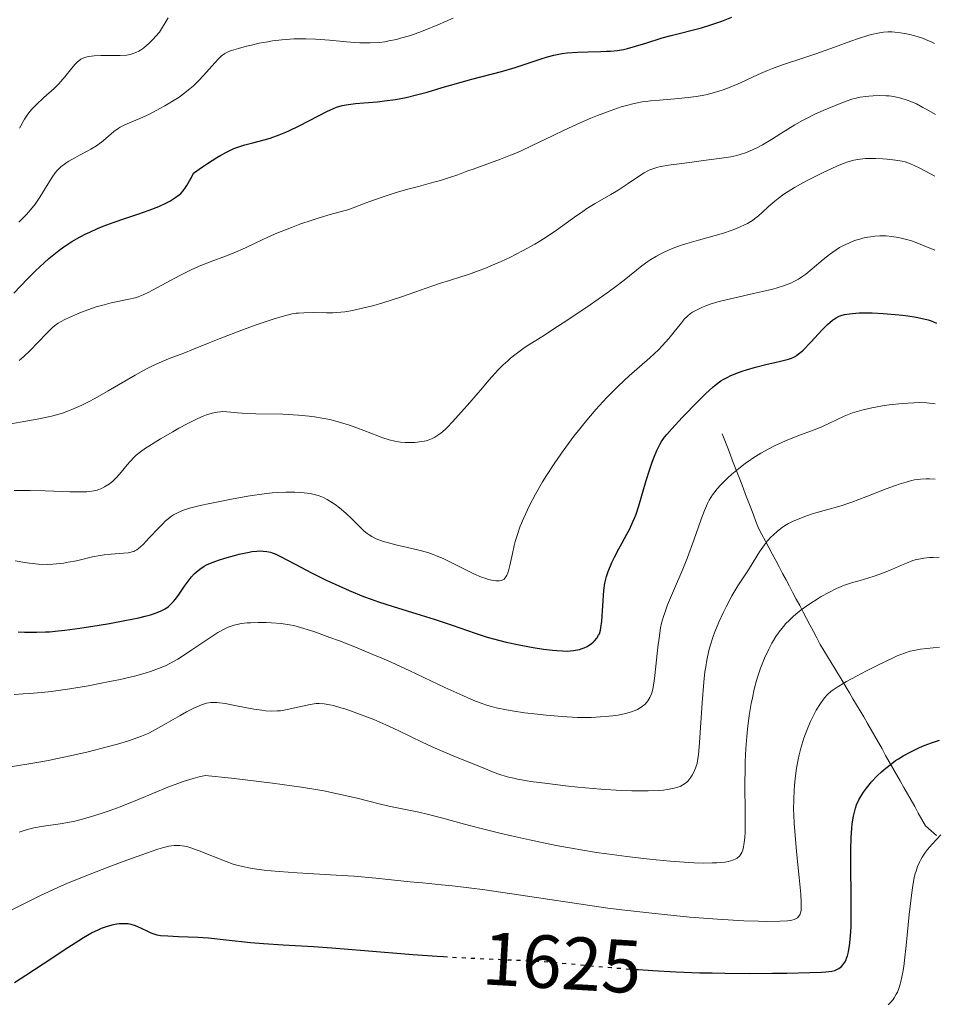
# Model space of a CAD drawing. Units: metres. Extents: x 661330 to 663326, y 4760406 to 4762330.
# Drawn here: x 661978 to 662100, y 4760821 to 4760952 of the extents above; entities that cross this region are included whole.
import ezdxf
from ezdxf.enums import TextEntityAlignment as Align

# ---------------------------------------------------------------- set-up
doc = ezdxf.new("R2010")
doc.units = ezdxf.units.M
doc.header["$MEASUREMENT"] = 0
doc.linetypes.add('DGN Style 3', pattern=[2.435891, 1.739922, -0.695969])
doc.linetypes.add('DGN Style 5', pattern=[1.217945, 0.521977, -0.695969])
for name, color, linetype, lineweight in [('Barranco lineal', 142, 'DGN Style 3', 13), ('Cota de curva de nivel directora', 7, 'Continuous', 0), ('Curva de nivel directora', 30, 'Continuous', 30), ('Curva de nivel directora no vista', 30, 'DGN Style 5', 30), ('Curva de nivel intermedia', 30, 'Continuous', 0)]:
    doc.layers.add(name, color=color, linetype=linetype, lineweight=lineweight)
doc.styles.add('Style-Arial', font='arial.ttf')

msp = doc.modelspace()

# ---------------------------------------------------------------- linework, layer by layer
at = {"layer": 'Barranco lineal', "color": 142, "linetype": 'DGN Style 3', "lineweight": 13}
msp.add_polyline3d([(662071.97, 4760896.86, 1646.76), (662072.32, 4760895.96, 1646.47), (662072.67, 4760895.07, 1646.19), (662073.01, 4760894.17, 1645.84), (662073.36, 4760893.27, 1645.48), (662073.7, 4760892.37, 1645.1), (662074.05, 4760891.48, 1644.66), (662074.39, 4760890.58, 1644.17), (662074.74, 4760889.68, 1643.65), (662075.08, 4760888.78, 1643.09), (662075.43, 4760887.89, 1642.52), (662075.77, 4760886.99, 1642.05), (662076.12, 4760886.09, 1641.62), (662076.46, 4760885.19, 1641.19), (662076.81, 4760884.3, 1640.77), (662077.26, 4760883.44, 1640.38), (662077.72, 4760882.58, 1639.97), (662078.18, 4760881.72, 1639.51), (662078.63, 4760880.86, 1639.05), (662079.09, 4760880, 1638.62), (662079.55, 4760879.14, 1638.12), (662080, 4760878.28, 1637.74), (662080.46, 4760877.42, 1637.23), (662080.92, 4760876.56, 1636.65), (662081.37, 4760875.7, 1636.09), (662081.83, 4760874.84, 1635.6), (662082.28, 4760873.99, 1635.11), (662082.74, 4760873.13, 1634.64), (662083.2, 4760872.27, 1634.22), (662083.65, 4760871.41, 1633.71), (662084.11, 4760870.55, 1633.24), (662084.57, 4760869.69, 1632.8), (662085.02, 4760868.83, 1632.41), (662085.51, 4760868.03, 1631.98), (662085.99, 4760867.22, 1631.59), (662086.47, 4760866.41, 1631.2), (662086.96, 4760865.61, 1630.86), (662087.44, 4760864.8, 1630.48), (662087.92, 4760864, 1630.06), (662088.41, 4760863.19, 1629.66), (662088.89, 4760862.39, 1629.32), (662089.37, 4760861.58, 1628.88), (662089.86, 4760860.78, 1628.44), (662090.34, 4760859.97, 1627.98), (662090.82, 4760859.17, 1627.6), (662091.31, 4760858.31, 1627.22), (662091.79, 4760857.46, 1626.89), (662092.27, 4760856.61, 1626.46), (662092.76, 4760855.75, 1626.06), (662093.24, 4760854.9, 1625.74), (662093.72, 4760854.05, 1625.4), (662094.2, 4760853.2, 1625.01), (662094.69, 4760852.34, 1624.68), (662095.17, 4760851.49, 1624.28), (662095.65, 4760850.64, 1623.83), (662096.14, 4760849.78, 1623.38), (662096.62, 4760848.93, 1622.95), (662097.1, 4760848.08, 1622.54), (662097.59, 4760847.23, 1622.13), (662098.07, 4760846.37, 1621.71), (662098.55, 4760845.52, 1621.38), (662099.04, 4760844.67, 1620.98), (662099.76, 4760844.02, 1620.53), (662100.49, 4760843.38, 1620.12)], dxfattribs=at)
at = {"layer": 'Curva de nivel directora', "color": 30, "linetype": 'Continuous', "lineweight": 30, "flags": 128}
for points, elevation in [([(662052.72, 4760947.68), (662054.1, 4760947.73), (662055.82, 4760947.75), (662056.59, 4760947.78), (662057.11, 4760947.8), (662058.02, 4760947.89), (662058.84, 4760948.02), (662059.36, 4760948.14), (662060.43, 4760948.44), (662061.81, 4760948.88), (662063.98, 4760949.55), (662065.19, 4760949.9), (662069.2, 4760950.92), (662070.58, 4760951.33), (662071.26, 4760951.56), (662071.94, 4760951.81), (662073.26, 4760952.34)], 1675), ([(661977.7, 4760915.57), (661979.51, 4760917.48), (661980.58, 4760918.55), (661981.76, 4760919.64), (661982.38, 4760920.19), (661983.24, 4760920.9), (661983.69, 4760921.24), (661984.37, 4760921.74), (661985.44, 4760922.45), (661986.55, 4760923.08), (661987.3, 4760923.47), (661987.8, 4760923.72), (661988.82, 4760924.17), (661989.58, 4760924.49), (661991.06, 4760925.05), (661992.48, 4760925.54), (661994.21, 4760926.1), (661994.97, 4760926.36), (661995.73, 4760926.62), (661996.99, 4760927.12), (661997.95, 4760927.56), (661998.46, 4760927.83), (661998.75, 4760928), (661999.26, 4760928.34), (661999.7, 4760928.68), (661999.91, 4760928.87), (662000.22, 4760929.21), (662000.54, 4760929.64), (662000.71, 4760929.9), (662001.08, 4760930.52), (662001.29, 4760930.9), (662001.62, 4760931.55), (662002.79, 4760932.38), (662003.48, 4760932.86), (662004.7, 4760933.64), (662005.23, 4760933.95), (662006.18, 4760934.45), (662007, 4760934.82), (662007.5, 4760935.01), (662008.45, 4760935.31), (662009.53, 4760935.6), (662011.02, 4760936), (662011.8, 4760936.23), (662013.02, 4760936.65), (662013.66, 4760936.91), (662014.32, 4760937.2), (662015.67, 4760937.85), (662018.25, 4760939.21), (662019.34, 4760939.77), (662020.25, 4760940.18), (662020.65, 4760940.34), (662021.41, 4760940.56), (662021.93, 4760940.66), (662023.15, 4760940.81), (662024.3, 4760940.91), (662026.09, 4760941.07), (662027.04, 4760941.17), (662028.5, 4760941.37), (662029.21, 4760941.49), (662029.91, 4760941.63), (662031.29, 4760941.97), (662032.69, 4760942.36), (662034.71, 4760942.95), (662035.83, 4760943.28), (662038.66, 4760944.05), (662042.61, 4760945.11), (662044.42, 4760945.64), (662046.01, 4760946.15), (662047.86, 4760946.76), (662048.72, 4760947.03), (662049.57, 4760947.25), (662050, 4760947.35), (662050.66, 4760947.47), (662051.33, 4760947.56), (662052.72, 4760947.68)], 1675), ([(662052.19, 4760868), (662052.47, 4760868.04), (662053, 4760868.15), (662053.35, 4760868.26), (662053.58, 4760868.35), (662053.99, 4760868.55), (662054.18, 4760868.66), (662054.52, 4760868.89), (662054.82, 4760869.14), (662054.99, 4760869.31), (662055.28, 4760869.66), (662055.53, 4760870.05), (662055.63, 4760870.25), (662055.77, 4760870.7), (662055.84, 4760871.05), (662055.94, 4760871.92), (662056.23, 4760875.98), (662056.36, 4760876.98), (662056.47, 4760877.52), (662056.57, 4760877.86), (662056.8, 4760878.54), (662057.3, 4760879.74), (662057.62, 4760880.42), (662058.2, 4760881.55), (662058.65, 4760882.36), (662059.3, 4760883.52), (662059.62, 4760884.14), (662060.09, 4760885.12), (662060.3, 4760885.64), (662060.51, 4760886.17), (662060.87, 4760887.28), (662061.83, 4760890.64), (662062.32, 4760892.17), (662062.64, 4760893.09), (662062.86, 4760893.65), (662063.27, 4760894.63), (662063.67, 4760895.44), (662063.89, 4760895.82), (662064.31, 4760896.42), (662064.58, 4760896.76), (662065.25, 4760897.54), (662066.64, 4760899.04), (662068.77, 4760901.21), (662069.73, 4760902.16), (662070.76, 4760903.1), (662071.19, 4760903.46), (662071.79, 4760903.89), (662072.08, 4760904.08), (662072.7, 4760904.41), (662073.05, 4760904.57), (662073.79, 4760904.88), (662074.61, 4760905.19), (662075.19, 4760905.38), (662076.4, 4760905.73), (662077.79, 4760906.08), (662079.53, 4760906.47), (662080.26, 4760906.64), (662080.81, 4760906.79), (662081.06, 4760906.87), (662081.41, 4760907.02), (662081.75, 4760907.2), (662081.92, 4760907.31), (662082.45, 4760907.73), (662082.75, 4760908.01), (662083.78, 4760909.08), (662085.29, 4760910.71), (662086, 4760911.42), (662086.63, 4760911.97), (662086.93, 4760912.18), (662087.13, 4760912.3), (662087.53, 4760912.5), (662087.94, 4760912.65), (662088.24, 4760912.73), (662088.89, 4760912.85), (662089.3, 4760912.89), (662090.21, 4760912.95), (662091.22, 4760912.97), (662091.93, 4760912.96), (662093.38, 4760912.89), (662095, 4760912.76), (662096.02, 4760912.64), (662096.66, 4760912.56), (662097.8, 4760912.38), (662098.82, 4760912.17), (662099.4, 4760912.01), (662099.76, 4760911.89), (662100.5, 4760911.6)], 1650), ([(661978.26, 4760870.49), (661979.11, 4760870.46), (661980.76, 4760870.45), (661981.9, 4760870.48), (661982.46, 4760870.51), (661983.62, 4760870.62), (661984.48, 4760870.71), (661986.5, 4760870.99), (661989.05, 4760871.38), (661990.43, 4760871.62), (661992.48, 4760871.99), (661994.35, 4760872.38), (661995.17, 4760872.58), (661995.88, 4760872.78), (661996.3, 4760872.91), (661997.02, 4760873.17), (661997.32, 4760873.3), (661997.85, 4760873.58), (661998.28, 4760873.87), (661998.53, 4760874.08), (661998.96, 4760874.53), (661999.19, 4760874.8), (661999.63, 4760875.38), (662000.43, 4760876.58), (662000.81, 4760877.13), (662001.35, 4760877.83), (662001.71, 4760878.21), (662001.95, 4760878.44), (662002.46, 4760878.86), (662003.02, 4760879.22), (662003.34, 4760879.4), (662003.88, 4760879.65), (662004.92, 4760880.04), (662005.78, 4760880.31), (662007.05, 4760880.67), (662007.69, 4760880.83), (662009.02, 4760881.11), (662009.39, 4760881.17), (662010.03, 4760881.24), (662010.56, 4760881.26), (662010.87, 4760881.25), (662011.39, 4760881.19), (662011.86, 4760881.09), (662012.1, 4760881.02), (662012.49, 4760880.88), (662013.19, 4760880.54), (662014.14, 4760880.04), (662015.99, 4760879.05), (662017.24, 4760878.41), (662019.29, 4760877.39), (662020.45, 4760876.85), (662022.31, 4760876.02), (662024.25, 4760875.22), (662025.24, 4760874.84), (662026.23, 4760874.49), (662028.18, 4760873.85), (662031.93, 4760872.73), (662033.66, 4760872.2), (662036.05, 4760871.38), (662039.1, 4760870.31), (662040.69, 4760869.8), (662041.53, 4760869.57), (662043.24, 4760869.13), (662044.97, 4760868.75), (662046.1, 4760868.53), (662046.82, 4760868.4), (662048.19, 4760868.18), (662049.4, 4760868.04), (662049.95, 4760867.99), (662050.72, 4760867.95), (662051.41, 4760867.94), (662051.73, 4760867.96), (662052.19, 4760868)], 1650), ([(662060.38, 4760825.56), (662060.82, 4760825.53), (662062.76, 4760825.4), (662065.81, 4760825.24), (662069.01, 4760825.12), (662070.64, 4760825.08), (662072.3, 4760825.05), (662075.58, 4760825.03), (662078.68, 4760825.04), (662080.56, 4760825.07), (662083.63, 4760825.14), (662085.2, 4760825.2), (662085.77, 4760825.23), (662086.58, 4760825.33), (662086.95, 4760825.42), (662087.15, 4760825.49), (662087.5, 4760825.69), (662087.85, 4760825.96), (662088.03, 4760826.15), (662088.29, 4760826.52), (662088.45, 4760826.85), (662088.53, 4760827.05), (662088.64, 4760827.38), (662088.77, 4760827.89), (662088.84, 4760828.19), (662088.92, 4760828.68), (662089.02, 4760829.54), (662089.08, 4760830.56), (662089.11, 4760831.31), (662089.14, 4760832.93), (662089.13, 4760835.56), (662089.08, 4760838.98), (662089.07, 4760840.49), (662089.08, 4760841.48), (662089.12, 4760843.1), (662089.21, 4760844.32), (662089.28, 4760844.95), (662089.44, 4760845.94), (662089.6, 4760846.69), (662089.69, 4760847.01), (662089.85, 4760847.46), (662090.16, 4760848.13), (662090.55, 4760848.79), (662090.77, 4760849.14), (662091.16, 4760849.68), (662091.83, 4760850.51), (662092.61, 4760851.32), (662093.16, 4760851.85), (662093.54, 4760852.18), (662094.3, 4760852.8), (662095.04, 4760853.35), (662095.42, 4760853.6), (662096.03, 4760853.98), (662097.09, 4760854.54), (662098.22, 4760855.08), (662098.84, 4760855.35), (662099.84, 4760855.73), (662100.89, 4760856.07)], 1625), ([(661977.78, 4760823.83), (661979.32, 4760824.8), (661981.59, 4760826.3), (661984.88, 4760828.49), (661986.35, 4760829.42), (661986.98, 4760829.8), (661988.05, 4760830.41), (661988.91, 4760830.83), (661989.38, 4760831.03), (661990.19, 4760831.31), (661990.96, 4760831.52), (661991.42, 4760831.61), (661991.7, 4760831.65), (661992.21, 4760831.69), (661992.68, 4760831.68), (661992.91, 4760831.66)], 1625), ([(661992.91, 4760831.66), (661993.26, 4760831.59), (661993.84, 4760831.4), (661994.54, 4760831.1), (661995.51, 4760830.64), (661995.95, 4760830.43), (661996.48, 4760830.24), (661996.75, 4760830.16), (661997.22, 4760830.08), (661998.19, 4760830.01), (661999.63, 4760829.95), (662002.17, 4760829.84), (662003.62, 4760829.74), (662005.94, 4760829.51), (662009.22, 4760829.16), (662010.92, 4760829), (662013.55, 4760828.83), (662017.6, 4760828.6), (662020.04, 4760828.43), (662024.35, 4760828.08), (662030.8, 4760827.54), (662034.06, 4760827.31), (662034.88, 4760827.26)], 1625)]:
    msp.add_lwpolyline(points, dxfattribs=dict(at, elevation=elevation))
at = {"layer": 'Curva de nivel directora no vista', "color": 30, "linetype": 'DGN Style 5', "lineweight": 30, "elevation": 1625, "flags": 128}
msp.add_lwpolyline([(662034.88, 4760827.26), (662035.66, 4760827.21), (662038.76, 4760827.05), (662044.46, 4760826.81), (662047, 4760826.67), (662048.19, 4760826.6), (662050.45, 4760826.42), (662054.86, 4760826.01), (662057.25, 4760825.8), (662060.38, 4760825.56)], dxfattribs=at)
at = {"layer": 'Curva de nivel intermedia', "color": 30, "linetype": 'Continuous', "lineweight": 0, "flags": 128}
for points, elevation in [([(661978.47, 4760937.53), (661978.62, 4760937.85), (661978.94, 4760938.45), (661979.11, 4760938.73), (661979.47, 4760939.26), (661979.85, 4760939.75), (661980.11, 4760940.07), (661980.67, 4760940.67), (661981.69, 4760941.62), (661983.06, 4760942.84), (661983.69, 4760943.45), (661983.98, 4760943.76), (661984.51, 4760944.39), (661985.43, 4760945.54), (661985.83, 4760946.03), (661986.17, 4760946.38), (661986.35, 4760946.53), (661986.62, 4760946.72), (661986.93, 4760946.87), (661987.1, 4760946.94), (661987.47, 4760947.04), (661987.68, 4760947.09), (661988.02, 4760947.14), (661988.41, 4760947.17), (661989.27, 4760947.21), (661991.86, 4760947.22), (661992.74, 4760947.27), (661993.18, 4760947.34), (661993.44, 4760947.42), (661993.95, 4760947.62), (661994.34, 4760947.81), (661994.57, 4760947.95), (661994.94, 4760948.21), (661995.39, 4760948.58), (661995.65, 4760948.81), (661996.23, 4760949.38), (661996.55, 4760949.73), (661997.1, 4760950.34), (661998.24, 4760952.23)], 1685), ([(662034.15, 4760951.28), (662036.16, 4760952.19)], 1680), ([(661978.37, 4760925.02), (661979.4, 4760926.06), (661980.15, 4760926.93), (661980.54, 4760927.43), (661981.17, 4760928.36), (661982.8, 4760931.03), (661983.21, 4760931.6), (661983.46, 4760931.9), (661983.63, 4760932.08), (661983.98, 4760932.4), (661984.61, 4760932.88), (661985.01, 4760933.15), (661985.8, 4760933.6), (661986.46, 4760933.95), (661987.45, 4760934.48), (661987.96, 4760934.76), (661988.7, 4760935.21), (661989.05, 4760935.45), (661989.37, 4760935.69), (661989.96, 4760936.18), (661991.03, 4760937.11), (661991.57, 4760937.51), (661991.86, 4760937.69), (661992.47, 4760938), (661994.77, 4760938.97), (661995.74, 4760939.43), (661997.12, 4760940.15), (661997.81, 4760940.53), (661999.26, 4760941.41), (661999.69, 4760941.69), (662000.47, 4760942.25), (662001.17, 4760942.81), (662001.6, 4760943.19), (662002.43, 4760943.99), (662003.34, 4760944.98), (662004.46, 4760946.24), (662004.94, 4760946.76), (662005.3, 4760947.12), (662005.48, 4760947.27), (662005.78, 4760947.48), (662006.12, 4760947.66), (662006.33, 4760947.75), (662006.68, 4760947.88), (662007.59, 4760948.16), (662008.68, 4760948.46), (662009.32, 4760948.61), (662010.37, 4760948.84), (662011.52, 4760949.06), (662012.12, 4760949.15), (662013.36, 4760949.31), (662014, 4760949.37), (662014.96, 4760949.42), (662015.92, 4760949.44), (662016.56, 4760949.43), (662017.84, 4760949.38), (662019.69, 4760949.24), (662021.99, 4760949.02), (662023.04, 4760948.94), (662023.77, 4760948.9), (662025.11, 4760948.89), (662026.32, 4760948.97), (662027.09, 4760949.06), (662027.6, 4760949.15), (662028.61, 4760949.36), (662029.18, 4760949.51), (662030.37, 4760949.85), (662031.59, 4760950.27), (662032.42, 4760950.58), (662034.15, 4760951.28)], 1680), ([(661993.85, 4760914.98), (661994.25, 4760915.1), (661994.91, 4760915.36), (661995.69, 4760915.73), (661996.14, 4760915.96), (661999.8, 4760917.95), (662001.2, 4760918.65), (662001.9, 4760918.97), (662002.59, 4760919.26), (662003.98, 4760919.8), (662005.88, 4760920.51), (662006.89, 4760920.91), (662008.53, 4760921.62), (662009.73, 4760922.19), (662011.6, 4760923.07), (662012.71, 4760923.56), (662014.64, 4760924.34), (662015.75, 4760924.75), (662017.41, 4760925.32), (662018.33, 4760925.61), (662019.8, 4760926.05), (662022.29, 4760926.73), (662024.24, 4760927.47), (662025.43, 4760927.9), (662027.54, 4760928.62), (662028.47, 4760928.92), (662030.14, 4760929.41), (662031.55, 4760929.8), (662033.11, 4760930.21), (662033.79, 4760930.39), (662034.48, 4760930.59), (662035.7, 4760930.97), (662036.77, 4760931.34), (662038.12, 4760931.85), (662038.81, 4760932.1), (662042.46, 4760933.41), (662043.81, 4760933.93), (662044.5, 4760934.22), (662045.2, 4760934.53), (662046.61, 4760935.18), (662049.48, 4760936.59), (662050.93, 4760937.28), (662053.09, 4760938.27), (662054.49, 4760938.86), (662055.38, 4760939.23), (662057.05, 4760939.86), (662058.53, 4760940.37), (662059.23, 4760940.57), (662060.25, 4760940.83), (662061.31, 4760941.03), (662061.86, 4760941.11), (662062.43, 4760941.18), (662063.64, 4760941.29), (662066.17, 4760941.49), (662067.42, 4760941.62), (662068.5, 4760941.76), (662069.03, 4760941.85), (662069.81, 4760942), (662070.96, 4760942.28), (662072.09, 4760942.64), (662072.66, 4760942.85), (662073.23, 4760943.08), (662074.39, 4760943.58), (662076.77, 4760944.69), (662078.02, 4760945.23), (662078.67, 4760945.48), (662079.99, 4760945.96), (662082.85, 4760946.91), (662084.42, 4760947.44), (662086.9, 4760948.34), (662089.08, 4760949.13), (662090.1, 4760949.49), (662091.48, 4760949.92), (662092.08, 4760950.08), (662092.45, 4760950.17), (662093.12, 4760950.29), (662093.43, 4760950.33), (662094.02, 4760950.37), (662094.58, 4760950.36), (662094.94, 4760950.34), (662095.69, 4760950.24), (662096.5, 4760950.1), (662096.92, 4760950.01), (662097.59, 4760949.84), (662098.62, 4760949.51), (662099.32, 4760949.23), (662099.68, 4760949.07), (662100.22, 4760948.8)], 1670), ([(662086.14, 4760940.23), (662087.43, 4760940.76), (662088.59, 4760941.19), (662089.22, 4760941.39), (662089.6, 4760941.49), (662090.34, 4760941.66), (662091.08, 4760941.77), (662091.47, 4760941.82), (662092.05, 4760941.87), (662092.95, 4760941.9), (662093.77, 4760941.86), (662094.19, 4760941.83), (662094.81, 4760941.74), (662095.75, 4760941.55), (662096.6, 4760941.29), (662097.05, 4760941.11), (662097.81, 4760940.77), (662098.69, 4760940.31), (662099.2, 4760940.03), (662100.34, 4760939.37)], 1665), ([(661976.61, 4760898.07), (661978.54, 4760898.42), (661980.81, 4760898.8), (661981.9, 4760899.02), (661982.88, 4760899.24), (661983.38, 4760899.38), (661984.17, 4760899.62), (661985, 4760899.92), (661985.44, 4760900.09), (661986.37, 4760900.5), (661986.86, 4760900.73), (661987.64, 4760901.12), (661988.48, 4760901.56), (661990.25, 4760902.56), (661993.85, 4760904.66), (661995.46, 4760905.55), (661996.17, 4760905.91), (661997.43, 4760906.5), (661998.49, 4760906.93), (662000.31, 4760907.59), (662001.62, 4760908.11), (662003.7, 4760908.98), (662005.02, 4760909.52), (662008.27, 4760910.75), (662009.96, 4760911.36), (662012.23, 4760912.13), (662013.4, 4760912.49), (662013.9, 4760912.62), (662014.76, 4760912.81), (662015.27, 4760912.9), (662015.6, 4760912.93), (662016.28, 4760912.98), (662017.53, 4760912.99), (662019.3, 4760912.97), (662020.16, 4760912.98), (662021.22, 4760913.04), (662021.75, 4760913.1), (662022.57, 4760913.22), (662023.94, 4760913.52), (662025.59, 4760913.95), (662026.8, 4760914.31), (662029.28, 4760915.1), (662031.05, 4760915.72), (662033.34, 4760916.52), (662034.48, 4760916.9), (662035.66, 4760917.26), (662037.31, 4760917.78), (662038.19, 4760918.07), (662039.61, 4760918.58), (662040.37, 4760918.87), (662041.8, 4760919.48), (662042.55, 4760919.81), (662043.69, 4760920.35), (662045.4, 4760921.21), (662047.04, 4760922.12), (662047.82, 4760922.58), (662048.55, 4760923.04), (662049.91, 4760923.95), (662052.3, 4760925.68), (662053.42, 4760926.47), (662053.97, 4760926.83), (662055.07, 4760927.51), (662057.16, 4760928.73), (662058.13, 4760929.31), (662059.46, 4760930.17), (662060.96, 4760931.19), (662061.59, 4760931.6), (662062.09, 4760931.88), (662062.33, 4760932), (662062.72, 4760932.15), (662063.4, 4760932.34), (662063.81, 4760932.43), (662064.84, 4760932.61), (662066.96, 4760932.9), (662070.14, 4760933.31), (662071.55, 4760933.5), (662073.12, 4760933.74), (662073.9, 4760933.91), (662074.35, 4760934.03), (662075.19, 4760934.32), (662076.08, 4760934.71), (662076.56, 4760934.95), (662077.32, 4760935.34), (662078.51, 4760936.04), (662079.78, 4760936.83), (662081.63, 4760937.98), (662082.65, 4760938.56), (662083.19, 4760938.85), (662084.31, 4760939.4), (662085.42, 4760939.92), (662086.14, 4760940.23)], 1665), ([(662056.68, 4760915.63), (662057.63, 4760916.32), (662058.92, 4760917.31), (662061.27, 4760919.2), (662062.06, 4760919.78), (662062.47, 4760920.05), (662063.22, 4760920.51), (662063.62, 4760920.73), (662064.26, 4760921.05), (662065.33, 4760921.51), (662066.57, 4760921.96), (662067.26, 4760922.18), (662068.81, 4760922.63), (662071.03, 4760923.26), (662072.13, 4760923.59), (662073.17, 4760923.93), (662073.66, 4760924.11), (662074.34, 4760924.39), (662074.95, 4760924.67), (662075.32, 4760924.87), (662075.98, 4760925.27), (662076.27, 4760925.48), (662076.8, 4760925.89), (662077.27, 4760926.3), (662078.12, 4760927.1), (662078.96, 4760927.84), (662079.41, 4760928.2), (662080.18, 4760928.74), (662081.09, 4760929.33), (662081.61, 4760929.64), (662082.79, 4760930.3), (662083.64, 4760930.76), (662085.4, 4760931.65), (662087.22, 4760932.5), (662088.22, 4760932.9), (662088.67, 4760933.06), (662089.48, 4760933.29), (662090, 4760933.39), (662090.34, 4760933.43), (662091.06, 4760933.49), (662091.49, 4760933.5), (662092.41, 4760933.49), (662093.34, 4760933.45), (662093.94, 4760933.4), (662095.03, 4760933.29), (662095.92, 4760933.15), (662096.34, 4760933.05), (662097.02, 4760932.81), (662097.42, 4760932.64), (662098.37, 4760932.18), (662100.27, 4760931.16)], 1660), ([(662043.19, 4760877.82), (662043.32, 4760878.05), (662043.4, 4760878.22), (662043.54, 4760878.63), (662043.72, 4760879.33), (662044.05, 4760880.93), (662044.3, 4760882), (662044.44, 4760882.53), (662044.68, 4760883.33), (662045.1, 4760884.55), (662045.56, 4760885.68), (662045.82, 4760886.27), (662046.27, 4760887.22), (662047.12, 4760888.82), (662048.06, 4760890.45), (662048.61, 4760891.33), (662049.53, 4760892.75), (662050.57, 4760894.27), (662051.15, 4760895.07), (662052.24, 4760896.53), (662052.83, 4760897.28), (662053.73, 4760898.41), (662055.16, 4760900.09), (662056.63, 4760901.7), (662057.38, 4760902.46), (662058.13, 4760903.2), (662059.61, 4760904.56), (662062.33, 4760906.96), (662063.49, 4760908.04), (662064, 4760908.55), (662064.88, 4760909.53), (662065.6, 4760910.42), (662066.38, 4760911.42), (662066.71, 4760911.84), (662066.93, 4760912.1), (662067.35, 4760912.53), (662067.75, 4760912.86), (662068.03, 4760913.05), (662068.62, 4760913.38), (662069.35, 4760913.71), (662069.78, 4760913.88), (662070.52, 4760914.15), (662071.41, 4760914.42), (662071.91, 4760914.56), (662073.64, 4760914.97), (662076.15, 4760915.52), (662077.33, 4760915.79), (662078.7, 4760916.12), (662079.3, 4760916.29), (662080.11, 4760916.55), (662080.84, 4760916.82), (662081.18, 4760916.96), (662081.5, 4760917.12), (662082.11, 4760917.45), (662082.7, 4760917.84), (662083.1, 4760918.13), (662083.94, 4760918.81), (662085.41, 4760920.06), (662086.24, 4760920.72), (662087.12, 4760921.35), (662087.59, 4760921.64), (662088.01, 4760921.88), (662088.89, 4760922.3), (662089.58, 4760922.57), (662090.27, 4760922.79), (662090.63, 4760922.89), (662091.35, 4760923.04), (662091.72, 4760923.1), (662092.27, 4760923.17), (662092.93, 4760923.21), (662093.26, 4760923.21), (662093.77, 4760923.2), (662094.55, 4760923.13), (662095.37, 4760923), (662095.8, 4760922.91), (662096.69, 4760922.68), (662097.15, 4760922.53), (662097.88, 4760922.28), (662098.64, 4760921.98), (662100.27, 4760921.29)], 1655), ([(661977.73, 4760889.33), (661979.87, 4760889.32), (661981.87, 4760889.27), (661984.19, 4760889.19), (661985.15, 4760889.15), (661986.73, 4760889.13), (661987.43, 4760889.15), (661987.79, 4760889.18), (661988.34, 4760889.26), (661988.78, 4760889.36), (661988.99, 4760889.43), (661989.29, 4760889.55), (661989.76, 4760889.78), (661990.21, 4760890.06), (661990.45, 4760890.22), (661990.82, 4760890.52), (661991.4, 4760891.07), (661992, 4760891.75), (661992.79, 4760892.72), (661993.18, 4760893.19), (661993.71, 4760893.75), (661994, 4760894.03), (661994.54, 4760894.46), (661995.23, 4760894.95), (661995.66, 4760895.23), (661997.24, 4760896.21), (661998.85, 4760897.14), (661999.66, 4760897.59), (662000.78, 4760898.19), (662002.18, 4760898.88), (662002.92, 4760899.2), (662003.35, 4760899.37), (662004.08, 4760899.6), (662004.77, 4760899.75), (662005.19, 4760899.8), (662005.47, 4760899.81), (662006.06, 4760899.78), (662006.58, 4760899.73), (662007.48, 4760899.65), (662008.08, 4760899.6), (662009.9, 4760899.53), (662013.5, 4760899.46), (662015.59, 4760899.35), (662017.01, 4760899.22), (662017.71, 4760899.13), (662018.75, 4760898.96), (662019.75, 4760898.75), (662020.4, 4760898.59), (662021.64, 4760898.24), (662022.23, 4760898.05), (662023.34, 4760897.65), (662026.13, 4760896.57), (662026.68, 4760896.36), (662027.63, 4760896.06), (662028.41, 4760895.86), (662028.88, 4760895.78), (662029.18, 4760895.75), (662029.76, 4760895.7), (662030.63, 4760895.7), (662031.07, 4760895.72), (662031.7, 4760895.78), (662032.29, 4760895.88), (662032.56, 4760895.94), (662032.82, 4760896.01), (662033.29, 4760896.19), (662033.71, 4760896.4), (662033.98, 4760896.57), (662034.52, 4760896.96), (662035.1, 4760897.45), (662035.44, 4760897.77), (662036.05, 4760898.39), (662037.29, 4760899.77), (662038.38, 4760901.04), (662040.05, 4760902.99), (662040.93, 4760903.99), (662042.22, 4760905.4), (662042.84, 4760906.02), (662043.43, 4760906.58), (662043.81, 4760906.91), (662044.54, 4760907.52), (662045.62, 4760908.3), (662046.35, 4760908.78), (662047.95, 4760909.79), (662050.05, 4760911.14), (662051.54, 4760912.12), (662054.38, 4760914.03), (662056.68, 4760915.63)], 1660), ([(661978.4, 4760906.6), (661978.73, 4760906.87), (661979.08, 4760907.19), (661979.83, 4760907.92), (661982.03, 4760910.22), (661982.76, 4760910.94), (661983.1, 4760911.22), (661983.62, 4760911.59), (661983.91, 4760911.77), (661984.6, 4760912.13), (661985.79, 4760912.67), (661986.48, 4760912.95), (661987.57, 4760913.36), (661988.66, 4760913.74), (661989.2, 4760913.91), (661989.71, 4760914.05), (661990.67, 4760914.3), (661991.54, 4760914.49), (661992.57, 4760914.69), (661993.02, 4760914.78), (661993.85, 4760914.98)], 1670), ([(662063.56, 4760869.66), (662063.78, 4760871.02), (662063.91, 4760871.63), (662064.16, 4760872.55), (662064.32, 4760873.03), (662064.7, 4760874.08), (662065.49, 4760875.95), (662066.74, 4760878.86), (662067.37, 4760880.4), (662068.21, 4760882.7), (662069.18, 4760885.48), (662069.61, 4760886.64), (662070.03, 4760887.6), (662070.25, 4760888.01), (662070.69, 4760888.75), (662071.02, 4760889.19), (662071.25, 4760889.48), (662071.78, 4760890.07), (662072.72, 4760890.99), (662073.25, 4760891.48), (662074.12, 4760892.21), (662075.06, 4760892.93), (662075.55, 4760893.28), (662076.06, 4760893.62), (662077.1, 4760894.27), (662078.18, 4760894.88), (662078.91, 4760895.26), (662079.4, 4760895.49), (662080.39, 4760895.94), (662082.04, 4760896.58), (662084.19, 4760897.38), (662085.21, 4760897.8), (662088.21, 4760899.19), (662089.32, 4760899.63), (662089.92, 4760899.83), (662090.55, 4760900.01), (662091.89, 4760900.32), (662093.28, 4760900.57), (662094.19, 4760900.7), (662095.93, 4760900.9), (662097.45, 4760901), (662098.17, 4760901.01), (662099.22, 4760900.98), (662100.33, 4760900.87)], 1645), ([(662064.63, 4760849.49), (662065.41, 4760849.63), (662066.07, 4760849.8), (662066.36, 4760849.91), (662066.75, 4760850.11), (662067.1, 4760850.35), (662067.27, 4760850.5), (662067.43, 4760850.66), (662067.72, 4760851.03), (662067.99, 4760851.43), (662068.15, 4760851.73), (662068.42, 4760852.33), (662068.56, 4760852.75), (662068.62, 4760852.98), (662068.7, 4760853.38), (662068.8, 4760854.13), (662068.95, 4760855.78), (662069.29, 4760861.03), (662069.52, 4760863.78), (662069.68, 4760865.19), (662069.77, 4760865.83), (662069.93, 4760866.74), (662070.21, 4760868.02), (662070.37, 4760868.63), (662070.77, 4760869.86), (662071, 4760870.49), (662071.52, 4760871.77), (662072.09, 4760873.03), (662072.48, 4760873.83), (662073.26, 4760875.3), (662074.05, 4760876.63), (662075.45, 4760878.75), (662076.1, 4760879.79), (662076.95, 4760881.16), (662077.37, 4760881.78), (662077.59, 4760882.07), (662078.01, 4760882.61), (662078.45, 4760883.09), (662078.74, 4760883.38), (662079.33, 4760883.91), (662079.94, 4760884.38), (662080.27, 4760884.6), (662080.81, 4760884.91), (662081.43, 4760885.22), (662081.78, 4760885.38), (662082.97, 4760885.85), (662083.83, 4760886.15), (662084.41, 4760886.34), (662085.52, 4760886.67), (662087.78, 4760887.27), (662088.69, 4760887.56), (662089.22, 4760887.74), (662091.09, 4760888.45), (662093.8, 4760889.52), (662095.01, 4760889.98), (662095.53, 4760890.16), (662096.43, 4760890.44), (662097.16, 4760890.63), (662097.58, 4760890.71), (662098.35, 4760890.81), (662099.12, 4760890.85), (662099.56, 4760890.85), (662100.32, 4760890.81)], 1640), ([(661977.88, 4760879.97), (661979.16, 4760879.72), (661979.78, 4760879.63), (661980.98, 4760879.51), (661982.14, 4760879.48), (661982.89, 4760879.51), (661983.39, 4760879.54), (661984.38, 4760879.66), (661984.93, 4760879.75), (661986.03, 4760879.97), (661988.18, 4760880.46), (661989.21, 4760880.66), (661989.71, 4760880.73), (661990.65, 4760880.84), (661992.29, 4760880.96), (661992.93, 4760881.02), (661993.44, 4760881.13), (661993.66, 4760881.2), (661993.8, 4760881.26), (661994.06, 4760881.41), (661994.31, 4760881.6), (661994.9, 4760882.14), (661995.73, 4760883.03), (661996.98, 4760884.36), (661997.56, 4760884.94), (661997.82, 4760885.19), (661998.28, 4760885.59), (661998.69, 4760885.9), (661998.95, 4760886.07), (661999.47, 4760886.35), (662000.06, 4760886.61), (662000.41, 4760886.74), (662001.08, 4760886.95), (662002.51, 4760887.31), (662003.8, 4760887.6), (662006.87, 4760888.21), (662009.13, 4760888.61), (662011.02, 4760888.88), (662012.09, 4760888.99), (662012.73, 4760889.05), (662013.91, 4760889.1), (662015.12, 4760889.08), (662015.86, 4760889.04), (662016.32, 4760889), (662017.15, 4760888.89), (662017.87, 4760888.74), (662018.2, 4760888.64), (662018.67, 4760888.47), (662018.91, 4760888.37), (662019.4, 4760888.12), (662020.1, 4760887.69), (662020.47, 4760887.43), (662021.04, 4760887.01), (662021.89, 4760886.29), (662022.72, 4760885.49), (662023.78, 4760884.43), (662024.29, 4760883.96), (662024.74, 4760883.6), (662024.97, 4760883.43), (662025.33, 4760883.2), (662025.94, 4760882.89), (662026.65, 4760882.61), (662027.07, 4760882.48), (662028.54, 4760882.08), (662030.66, 4760881.59), (662031.62, 4760881.36), (662032.81, 4760881.04), (662033.49, 4760880.81), (662033.94, 4760880.63), (662034.92, 4760880.2), (662038.92, 4760878.24), (662039.95, 4760877.79), (662040.52, 4760877.59), (662040.85, 4760877.48), (662041.47, 4760877.34), (662041.86, 4760877.28), (662042.05, 4760877.27), (662042.33, 4760877.28), (662042.59, 4760877.34), (662042.71, 4760877.39), (662042.94, 4760877.53), (662043.05, 4760877.63), (662043.19, 4760877.82)], 1655), ([(662077.08, 4760865.65), (662077.28, 4760866.19), (662077.62, 4760867.01), (662078.17, 4760868.21), (662078.57, 4760868.97), (662078.78, 4760869.34), (662079.11, 4760869.87), (662079.44, 4760870.37), (662079.68, 4760870.68), (662080.16, 4760871.27), (662080.4, 4760871.55), (662080.91, 4760872.07), (662081.43, 4760872.56), (662081.78, 4760872.87), (662082.5, 4760873.44), (662082.92, 4760873.75), (662083.76, 4760874.33), (662084.59, 4760874.86), (662085.13, 4760875.18), (662086.14, 4760875.74), (662087.17, 4760876.25), (662087.82, 4760876.53), (662088.26, 4760876.7), (662089.18, 4760877.01), (662090.35, 4760877.35), (662092.05, 4760877.86), (662092.93, 4760878.16), (662094.24, 4760878.67), (662095.83, 4760879.37), (662096.5, 4760879.66), (662097.33, 4760879.98), (662097.81, 4760880.12), (662098.12, 4760880.19), (662098.78, 4760880.3), (662099.56, 4760880.38), (662100.03, 4760880.4), (662100.85, 4760880.43)], 1635), ([(661977.74, 4760862.17), (661978.93, 4760862.23), (661979.75, 4760862.28), (661981.41, 4760862.43), (661982.66, 4760862.57), (661985.17, 4760862.92), (661987.59, 4760863.31), (661989.12, 4760863.6), (661991.86, 4760864.16), (661993.17, 4760864.46), (661993.95, 4760864.66), (661995.31, 4760865.03), (661995.91, 4760865.22), (661996.97, 4760865.6), (661997.9, 4760865.99), (661998.46, 4760866.27), (661999.55, 4760866.88), (662000.17, 4760867.26), (662001.41, 4760868.08), (662003.8, 4760869.71), (662004.86, 4760870.39), (662005.79, 4760870.9), (662006.22, 4760871.1), (662006.5, 4760871.21), (662007.04, 4760871.39), (662007.58, 4760871.52), (662007.96, 4760871.59), (662008.74, 4760871.68), (662009.22, 4760871.71), (662010.24, 4760871.73), (662011.29, 4760871.72), (662011.99, 4760871.69), (662013.28, 4760871.59), (662014.4, 4760871.43), (662014.95, 4760871.32), (662015.86, 4760871.09), (662017.61, 4760870.52), (662019.77, 4760869.76), (662021.05, 4760869.28), (662023.16, 4760868.45), (662025.47, 4760867.5), (662026.67, 4760866.98), (662027.91, 4760866.44), (662030.39, 4760865.3), (662035.08, 4760863.09), (662037.05, 4760862.18), (662038.5, 4760861.54), (662039.14, 4760861.28), (662040.03, 4760860.95), (662040.45, 4760860.8), (662041.28, 4760860.55), (662041.91, 4760860.39), (662043.26, 4760860.11), (662044.01, 4760859.98), (662045.65, 4760859.73), (662047.38, 4760859.52), (662048.53, 4760859.4), (662050.69, 4760859.21), (662052.73, 4760859.11), (662053.87, 4760859.1), (662054.55, 4760859.11), (662055.78, 4760859.17), (662056.89, 4760859.26), (662057.4, 4760859.32), (662058.11, 4760859.42), (662059.08, 4760859.61), (662059.91, 4760859.85), (662060.4, 4760860.04), (662060.69, 4760860.17), (662061.2, 4760860.47), (662061.37, 4760860.59), (662061.68, 4760860.84), (662061.94, 4760861.12), (662062.09, 4760861.32), (662062.35, 4760861.74), (662062.56, 4760862.23), (662062.65, 4760862.53), (662062.78, 4760863.09), (662062.96, 4760864.27), (662063.15, 4760865.93), (662063.42, 4760868.47), (662063.56, 4760869.66)], 1645), ([(662074.87, 4760832.04), (662076.81, 4760831.97), (662077.92, 4760831.95), (662079.7, 4760831.97), (662080.64, 4760832.03), (662081.01, 4760832.08), (662081.22, 4760832.11), (662081.56, 4760832.21), (662081.83, 4760832.32), (662081.97, 4760832.41), (662082.18, 4760832.63), (662082.33, 4760832.91), (662082.39, 4760833.08), (662082.46, 4760833.4), (662082.5, 4760834.06), (662082.5, 4760834.48), (662082.44, 4760835.56), (662082.23, 4760837.79), (662081.87, 4760841.26), (662081.71, 4760842.9), (662081.55, 4760844.98), (662081.5, 4760846.14), (662081.48, 4760846.84), (662081.49, 4760848.16), (662081.55, 4760849.42), (662081.59, 4760850.05), (662081.68, 4760850.97), (662081.86, 4760852.33), (662082.08, 4760853.52), (662082.2, 4760854.12), (662082.43, 4760855.01), (662082.69, 4760855.9), (662082.84, 4760856.35), (662083.35, 4760857.7), (662083.73, 4760858.56), (662083.98, 4760859.11), (662084.49, 4760860.08), (662085.03, 4760860.96), (662085.37, 4760861.42), (662085.58, 4760861.69), (662086, 4760862.16), (662086.44, 4760862.56), (662086.72, 4760862.77), (662087.26, 4760863.13), (662088.52, 4760863.87), (662091.18, 4760865.3), (662092.67, 4760866.06), (662094.71, 4760867.05), (662095.27, 4760867.3), (662096.21, 4760867.67), (662096.98, 4760867.92), (662097.45, 4760868.03), (662098.37, 4760868.18), (662100.89, 4760868.47)], 1630), ([(661978.4, 4760843.83), (661979.07, 4760844.05), (661979.51, 4760844.17), (661980.38, 4760844.39), (661981.65, 4760844.63), (661983.88, 4760844.95), (661985.1, 4760845.14), (661985.65, 4760845.25), (661986.5, 4760845.45), (661987.91, 4760845.85), (661989.47, 4760846.36), (661990.37, 4760846.68), (661991.85, 4760847.22), (661994.38, 4760848.22), (661998.22, 4760849.81), (661999.55, 4760850.32), (662000.22, 4760850.56), (662001.55, 4760850.98), (662002.2, 4760851.16), (662003.17, 4760851.39), (662006.66, 4760851), (662012.12, 4760850.34), (662015.98, 4760849.81), (662017.89, 4760849.51), (662018.96, 4760849.32), (662020.76, 4760848.95), (662023.38, 4760848.34), (662026.33, 4760847.59), (662027.62, 4760847.28), (662029.37, 4760846.92), (662031.58, 4760846.49), (662032.73, 4760846.24), (662034.62, 4760845.74), (662037.67, 4760844.89), (662039.53, 4760844.4), (662042.39, 4760843.69), (662043.94, 4760843.33), (662046.33, 4760842.8), (662049.88, 4760842.07), (662053.17, 4760841.48), (662055.25, 4760841.14), (662056.6, 4760840.94), (662059.26, 4760840.59), (662061.9, 4760840.28), (662063.18, 4760840.14), (662065.03, 4760839.96), (662067.51, 4760839.78), (662068.24, 4760839.75), (662069.53, 4760839.72), (662070.63, 4760839.73), (662071.26, 4760839.76), (662072.3, 4760839.85), (662072.85, 4760839.94), (662073.09, 4760840), (662073.4, 4760840.09), (662073.79, 4760840.26), (662073.96, 4760840.37), (662074.25, 4760840.62), (662074.47, 4760840.92), (662074.57, 4760841.1), (662074.7, 4760841.44), (662074.82, 4760841.88), (662074.87, 4760842.14), (662074.94, 4760842.78), (662074.97, 4760843.15), (662075.01, 4760843.79), (662075.03, 4760844.54), (662075.03, 4760846.27), (662075, 4760850.27), (662075.01, 4760852.26), (662075.04, 4760853.21), (662075.13, 4760854.96), (662075.25, 4760856.55), (662075.35, 4760857.54), (662075.58, 4760859.34), (662075.83, 4760860.96), (662075.98, 4760861.73), (662076.23, 4760862.86), (662076.54, 4760864), (662076.72, 4760864.58), (662077.08, 4760865.65)], 1635), ([(661977.26, 4760852.52), (661980.51, 4760853.04), (661982.32, 4760853.37), (661983.31, 4760853.57), (661985.43, 4760854.03), (661987.59, 4760854.54), (661990.3, 4760855.23), (661991.49, 4760855.56), (661992.97, 4760856), (661993.6, 4760856.2), (661994.69, 4760856.61), (661995.34, 4760856.88), (661995.75, 4760857.07), (661996.56, 4760857.48), (661997.98, 4760858.28), (661999.86, 4760859.38), (662000.7, 4760859.85), (662001.76, 4760860.4), (662002.35, 4760860.66), (662002.7, 4760860.79), (662003.33, 4760860.98), (662003.9, 4760861.09), (662004.21, 4760861.11), (662004.74, 4760861.09), (662005.06, 4760861.05), (662005.82, 4760860.94), (662007.35, 4760860.65), (662009.65, 4760860.22), (662010.72, 4760860.06), (662011.19, 4760860), (662012.03, 4760859.95), (662012.76, 4760859.96), (662013.21, 4760860), (662014.09, 4760860.15), (662017.16, 4760860.84), (662017.68, 4760860.93), (662017.94, 4760860.96), (662018.33, 4760860.97), (662018.98, 4760860.92), (662019.77, 4760860.78), (662020.24, 4760860.67), (662021.21, 4760860.4), (662021.76, 4760860.24), (662022.64, 4760859.94), (662024.08, 4760859.42), (662025.63, 4760858.81), (662026.42, 4760858.47), (662027.22, 4760858.11), (662028.85, 4760857.35), (662032.13, 4760855.77), (662033.77, 4760855.01), (662036.17, 4760853.98), (662040.27, 4760852.34), (662041.61, 4760851.79), (662042.26, 4760851.54), (662043.35, 4760851.21), (662044.22, 4760851), (662044.71, 4760850.89), (662045.54, 4760850.74), (662046.5, 4760850.59), (662048.71, 4760850.29), (662051.13, 4760850.01), (662052.77, 4760849.84), (662055.82, 4760849.57), (662058.53, 4760849.38), (662059.95, 4760849.32), (662060.76, 4760849.31), (662062.14, 4760849.31), (662063.44, 4760849.37), (662064.18, 4760849.44), (662064.63, 4760849.49)], 1640), ([(662094.04, 4760820.84), (662094.38, 4760821.16), (662094.71, 4760821.54), (662094.87, 4760821.77), (662095.14, 4760822.24), (662095.28, 4760822.51), (662095.47, 4760823), (662095.66, 4760823.59), (662095.75, 4760823.94), (662096.01, 4760825.18), (662096.13, 4760825.94), (662096.25, 4760826.8), (662096.46, 4760828.73), (662096.86, 4760832.85), (662097.05, 4760834.67), (662097.14, 4760835.45), (662097.32, 4760836.74), (662097.52, 4760837.76), (662097.66, 4760838.32), (662097.76, 4760838.65), (662097.98, 4760839.26), (662098.23, 4760839.83), (662098.37, 4760840.11), (662098.6, 4760840.52), (662099.04, 4760841.17), (662099.29, 4760841.5), (662099.9, 4760842.23), (662101.06, 4760843.46)], 1620), ([(661977.27, 4760833.41), (661979.73, 4760834.66), (661981.15, 4760835.35), (661983.54, 4760836.45), (661984.86, 4760837.02), (661987.65, 4760838.16), (661990.46, 4760839.26), (661992.25, 4760839.94), (661995.34, 4760841.05), (661996.88, 4760841.56), (661997.51, 4760841.75), (661998.32, 4760841.95), (661999.02, 4760842.05), (661999.34, 4760842.07), (661999.8, 4760842.06), (662000.11, 4760842.02), (662000.74, 4760841.9), (662001.26, 4760841.75), (662002.38, 4760841.36), (662005.94, 4760839.94), (662006.91, 4760839.59), (662007.39, 4760839.44), (662008.15, 4760839.24), (662008.98, 4760839.07), (662009.43, 4760838.99), (662011.02, 4760838.78), (662011.96, 4760838.69), (662013.03, 4760838.6), (662015.43, 4760838.43), (662020.62, 4760838.12), (662022.99, 4760837.97), (662025.88, 4760837.72), (662030.46, 4760837.22), (662032.08, 4760837.07), (662034.6, 4760836.83), (662036.07, 4760836.68), (662038.63, 4760836.37), (662040.09, 4760836.18), (662045.17, 4760835.44), (662052.88, 4760834.28), (662056.75, 4760833.73), (662058.62, 4760833.49), (662062.2, 4760833.07), (662065.53, 4760832.72), (662067.6, 4760832.53), (662071.34, 4760832.24), (662074.87, 4760832.04)], 1630)]:
    msp.add_lwpolyline(points, dxfattribs=dict(at, elevation=elevation))

# ---------------------------------------------------------------- texts
at = {"layer": 'Cota de curva de nivel directora', "color": 7, "linetype": 'Continuous', "lineweight": 0, "style": 'Style-Arial'}
msp.add_text('1625', height=7, rotation=356.6335, dxfattribs=at).set_placement((662050.65, 4760826.46, 1625), align=Align.MIDDLE_CENTER)

doc.saveas('drawing.dxf')
